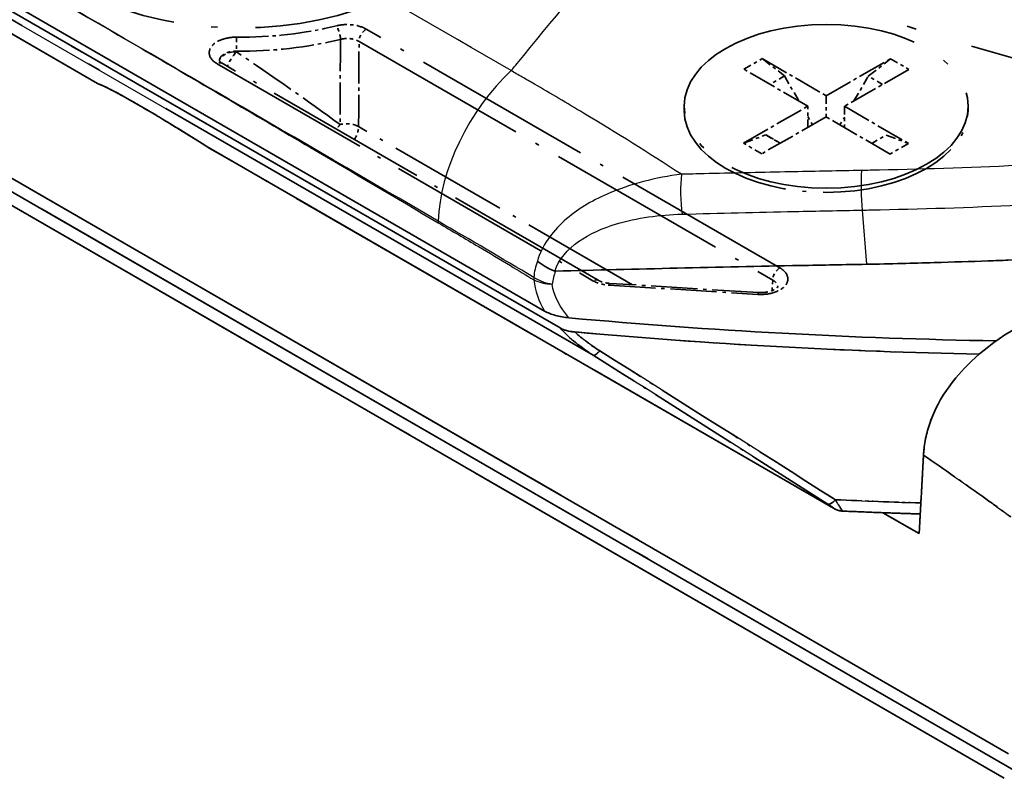
# Model space of a CAD drawing. Units: millimetres. Extents: x 29 to 2395, y 16 to 578.
# Drawn here: x 149 to 178, y 382 to 405 of the extents above; entities that cross this region are included whole.
import ezdxf

# ---------------------------------------------------------------- set-up
doc = ezdxf.new("R2010")
doc.units = ezdxf.units.MM
doc.header["$LTSCALE"] = 2
doc.linetypes.add('LONG_DASH_DOTTED', pattern=[0.61, 0.48, -0.06, 0.01, -0.06])
for name, color, linetype, lineweight in [('Overlay (ISO)', 7, 'LONG_DASH_DOTTED', 35), ('Visible (ISO)', 7, 'Continuous', 35), ('Visible Narrow (ISO)', 7, 'Continuous', 25)]:
    doc.layers.add(name, color=color, linetype=linetype, lineweight=lineweight)

msp = doc.modelspace()

# ---------------------------------------------------------------- linework, layer by layer
at = {"layer": 'Overlay (ISO)', "ltscale": 18.297142}
msp.add_line((133.6772, 413.7087), (165.246, 395.4825), dxfattribs=at)
at = {"layer": 'Overlay (ISO)', "ltscale": 18.907072}
msp.add_line((133.6035, 413.5087), (166.2246, 394.6748), dxfattribs=at)
at = {"layer": 'Overlay (ISO)', "ltscale": 8.379073}
for p, q in [((151.5621, 402.7176), (133.2018, 413.3179)), ((173.2446, 390.1992), (154.8843, 400.7995))]:
    msp.add_line(p, q, dxfattribs=at)
at = {"layer": 'Overlay (ISO)', "ltscale": 8.373801}
msp.add_line((151.5633, 402.7161), (133.2145, 413.3098), dxfattribs=at)
at = {"layer": 'Overlay (ISO)', "ltscale": 18.924461}
msp.add_line((129.534, 411.1609), (178.5107, 382.8842), dxfattribs=at)
at = {"layer": 'Overlay (ISO)', "ltscale": 18.817112}
msp.add_line((130.0388, 410.4755), (178.7377, 382.3592), dxfattribs=at)
at = {"layer": 'Overlay (ISO)', "ltscale": 18.817127}
msp.add_line((178.3842, 382.155), (129.6853, 410.2714), dxfattribs=at)
at = {"layer": 'Overlay (ISO)', "ltscale": 5.58496}
for p, q in [((171.7454, 397.262), (159.5075, 404.3275)), ((159.2954, 403.9644), (171.5333, 396.8989))]:
    msp.add_line(p, q, dxfattribs=at)
at = {"layer": 'Overlay (ISO)', "ltscale": 0.007002}
msp.add_line((155.6708, 403.658), (155.6705, 403.6762), dxfattribs=at)
at = {"layer": 'Overlay (ISO)', "ltscale": 0.247308}
for p, q in [((170.6815, 403.1445), (171.2255, 403.4564)), ((175.0203, 403.4486), (175.5605, 403.1345)), ((171.2082, 400.6395), (170.668, 400.9536)), ((175.547, 400.9436), (175.003, 400.6317))]:
    msp.add_line(p, q, dxfattribs=at)
at = {"layer": 'Overlay (ISO)', "ltscale": 0.304905}
for p, q in [((171.2255, 403.4564), (171.8814, 402.941)), ((174.3598, 402.9359), (175.0203, 403.4486)), ((170.668, 400.9536), (171.3285, 401.1982)), ((174.8912, 401.1909), (175.547, 400.9436))]:
    msp.add_line(p, q, dxfattribs=at)
at = {"layer": 'Overlay (ISO)', "ltscale": 0.865827}
for p, q in [((171.2255, 403.4564), (173.1162, 402.357)), ((173.1162, 402.357), (175.0203, 403.4486)), ((172.5722, 402.0451), (170.6815, 403.1445)), ((175.5605, 403.1345), (173.6564, 402.0429)), ((170.668, 400.9536), (172.5722, 402.0451)), ((173.6564, 402.0429), (175.547, 400.9436)), ((173.1123, 401.731), (171.2082, 400.6395)), ((175.003, 400.6317), (173.1123, 401.731))]:
    msp.add_line(p, q, dxfattribs=at)
at = {"layer": 'Overlay (ISO)', "ltscale": 5.07458}
for p, q in [((155.0971, 403.3015), (166.2166, 396.8816)), ((166.3666, 396.8965), (155.2471, 403.3164))]:
    msp.add_line(p, q, dxfattribs=at)
at = {"layer": 'Overlay (ISO)', "ltscale": 0.194532}
for p, q in [((171.8814, 402.941), (171.4534, 402.6957)), ((174.4632, 400.9456), (174.8912, 401.1909))]:
    msp.add_line(p, q, dxfattribs=at)
at = {"layer": 'Overlay (ISO)', "ltscale": 0.276133}
msp.add_line((171.8814, 402.941), (172.3078, 402.1988), dxfattribs=at)
at = {"layer": 'Overlay (ISO)', "ltscale": 0.273651}
for p, q in [((173.9342, 402.2022), (174.3598, 402.9359)), ((171.3285, 401.1982), (171.7542, 400.9525))]:
    msp.add_line(p, q, dxfattribs=at)
at = {"layer": 'Overlay (ISO)', "ltscale": 0.194157}
for p, q in [((174.784, 402.6893), (174.3598, 402.9359)), ((171.3285, 401.1982), (171.7527, 400.9516))]:
    msp.add_line(p, q, dxfattribs=at)
at = {"layer": 'Overlay (ISO)', "ltscale": 0.24819}
for p, q in [((173.1162, 402.357), (173.1162, 401.7288)), ((173.6564, 402.0429), (173.6564, 401.4147))]:
    msp.add_line(p, q, dxfattribs=at)
at = {"layer": 'Overlay (ISO)', "ltscale": 0.048306}
for p, q in [((168.9143, 402.044), (168.9143, 401.9216)), ((177.3143, 402.044), (177.3143, 401.9216))]:
    msp.add_line(p, q, dxfattribs=at)
at = {"layer": 'Overlay (ISO)', "ltscale": 0.246435}
msp.add_line((172.5722, 401.4214), (172.5722, 402.0451), dxfattribs=at)
at = {"layer": 'Overlay (ISO)', "ltscale": 0.08878}
msp.add_line((172.5722, 401.7388), (172.7094, 401.5), dxfattribs=at)
at = {"layer": 'Overlay (ISO)', "ltscale": 0.085989}
msp.add_line((173.5225, 401.4925), (173.6564, 401.7233), dxfattribs=at)
at = {"layer": 'Overlay (ISO)', "ltscale": 3.699625}
msp.add_line((167.39, 396.7616), (159.2832, 401.442), dxfattribs=at)
at = {"layer": 'Overlay (ISO)', "ltscale": 8.373932}
msp.add_line((173.2574, 390.191), (154.9083, 400.7848), dxfattribs=at)
at = {"layer": 'Overlay (ISO)', "ltscale": 1.427069}
for p, q in [((166.6972, 396.7489), (171.0944, 396.4763)), ((171.113, 396.5307), (166.7157, 396.8034))]:
    msp.add_line(p, q, dxfattribs=at)
at = {"layer": 'Overlay (ISO)', "ltscale": 0.125931}
msp.add_line((171.5333, 396.8989), (171.5148, 396.5855), dxfattribs=at)
at = {"layer": 'Overlay (ISO)', "ltscale": 0.490207}
msp.add_line((175.8656, 389.3959), (174.7913, 390.0162), dxfattribs=at)
at = {"layer": 'Overlay (ISO)', "ltscale": 14.277659}
msp.add_ellipse((208.8117, 438.8614), major_axis=(-68.3309, 0), ratio=0.5773503, start_param=0.8030331, end_param=1.3128681, dxfattribs=at)
at = {"layer": 'Overlay (ISO)', "ltscale": 9.336028}
msp.add_ellipse((155.7902, 408.2494), major_axis=(-6.732, 0), ratio=0.5773503, start_param=5.705229, end_param=10.0027343, dxfattribs=at)
at = {"layer": 'Overlay (ISO)', "ltscale": 0.977913}
msp.add_ellipse((155.7902, 408.2494), major_axis=(-7.2052, 0), ratio=0.5773503, start_param=1.5548509, end_param=1.9754737, dxfattribs=at)
at = {"layer": 'Overlay (ISO)', "ltscale": 0.150282}
for centre, major_axis, ratio, start_param, end_param in [((158.627, 404.1805), (-0.072, 0.2912), 0.3214728, 4.0741417, 5.6274848), ((159.5075, 404.0826), (-0.15, -0.2598), 0.5773503, 3.9269908, 5.4803339), ((155.6753, 403.8451), (0.0028, 0.3), 0.0130188, 0.6155396, 2.1688827), ((171.7454, 397.017), (0.15, 0.2598), 0.5773503, 0.7853981, 2.3387412)]:
    msp.add_ellipse(centre, major_axis=major_axis, ratio=ratio, start_param=start_param, end_param=end_param, dxfattribs=at)
at = {"layer": 'Overlay (ISO)', "ltscale": 8.5159}
msp.add_ellipse((173.1143, 402.044), major_axis=(4.2, 0), ratio=0.5773503, dxfattribs=at)
at = {"layer": 'Overlay (ISO)', "ltscale": 1.018628}
msp.add_ellipse((155.7902, 408.0087), major_axis=(7.5051, 0), ratio=0.5773503, start_param=4.6964436, end_param=5.1170664, dxfattribs=at)
at = {"layer": 'Overlay (ISO)', "ltscale": 0.245838}
msp.add_ellipse((155.6629, 403.3765), major_axis=(-0.4999, -0.0107), ratio=0.5626892, start_param=4.68442, end_param=6.2086451, dxfattribs=at)
at = {"layer": 'Overlay (ISO)', "ltscale": 0.17195}
msp.add_ellipse((155.6629, 403.3765), major_axis=(0.2693, 0.4213), ratio=0.3309419, start_param=1.0668616, end_param=2.1331576, dxfattribs=at)
at = {"layer": 'Overlay (ISO)', "ltscale": 0.075936}
for centre, start_param, end_param in [((155.0971, 403.0566), 0, 0.7853982), ((166.2166, 396.6367), 6.2831815, 7.0685835)]:
    msp.add_ellipse(centre, major_axis=(0.15, 0.2598), ratio=0.5773503, start_param=start_param, end_param=end_param, dxfattribs=at)
at = {"layer": 'Overlay (ISO)', "ltscale": 1.711852}
msp.add_ellipse((155.6851, 400.0227), major_axis=(-4.1982, 2.6998), ratio=0.0452171, start_param=4.9332827, end_param=6.1204307, dxfattribs=at)
at = {"layer": 'Overlay (ISO)', "ltscale": 0.01631}
msp.add_ellipse((151.6672, 402.8875), major_axis=(-0.0596, -0.1909), ratio=0.9855018, start_param=6.0285817, end_param=6.2828317, dxfattribs=at)
at = {"layer": 'Overlay (ISO)'}
msp.add_ellipse((151.6672, 402.8875), major_axis=(-0.0596, -0.1909), ratio=0.9855018, start_param=6.2828321, end_param=6.2841935, dxfattribs=at)
at = {"layer": 'Overlay (ISO)', "ltscale": 4.2579}
msp.add_ellipse((173.1143, 401.9216), major_axis=(4.2, 0), ratio=0.5773503, start_param=3.1415927, end_param=6.2831853, dxfattribs=at)
at = {"layer": 'Overlay (ISO)', "ltscale": 0.056649}
msp.add_ellipse((158.9297, 401.2451), major_axis=(-0.2774, -0.416), ratio=0.6256831, start_param=4.4963167, end_param=4.8480248, dxfattribs=at)
at = {"layer": 'Overlay (ISO)', "ltscale": 0.191168}
msp.add_ellipse((158.9297, 401.2451), major_axis=(-0.5, 0.0024), ratio=0.5603599, start_param=3.9298598, end_param=5.115262, dxfattribs=at)
at = {"layer": 'Overlay (ISO)', "ltscale": 0.139165}
msp.add_ellipse((158.9297, 401.2451), major_axis=(0.25, 0.433), ratio=0.5773503, start_param=4.6172256, end_param=5.4803339, dxfattribs=at)
at = {"layer": 'Overlay (ISO)', "ltscale": 0.000120171}
msp.add_ellipse((154.9894, 400.9694), major_axis=(-0.1065, -0.1693), ratio=0.172423, start_param=6.2826951, end_param=6.2861064, dxfattribs=at)
at = {"layer": 'Overlay (ISO)', "ltscale": 0.002512}
msp.add_ellipse((154.9894, 400.9694), major_axis=(-0.1065, -0.1693), ratio=0.172423, start_param=0.0029211, end_param=0.0433955, dxfattribs=at)
at = {"layer": 'Overlay (ISO)', "ltscale": 0.175148}
msp.add_ellipse((166.7823, 397.2082), major_axis=(0.8002, -0.0003), ratio=0.5773502, start_param=3.9273778, end_param=4.6059763, dxfattribs=at)
at = {"layer": 'Overlay (ISO)', "ltscale": 0.059748}
for centre, start_param, end_param in [((166.6972, 396.504), 0, 0.6181854), ((171.0944, 396.2313), 0.0000001, 0.6181855)]:
    msp.add_ellipse(centre, major_axis=(0.0186, 0.2994), ratio=0.0871893, start_param=start_param, end_param=end_param, dxfattribs=at)
at = {"layer": 'Overlay (ISO)', "ltscale": 0.000275749}
msp.add_ellipse((171.0944, 396.2313), major_axis=(0.0186, 0.2994), ratio=0.0871893, start_param=6.2793042, end_param=6.2831854, dxfattribs=at)
at = {"layer": 'Overlay (ISO)', "ltscale": 3.881349}
msp.add_ellipse((181.1678, 452.7936), major_axis=(100.6691, 0), ratio=0.5773503, start_param=4.5578976, end_param=4.6773765, dxfattribs=at)
at = {"layer": 'Overlay (ISO)', "ltscale": 0.147817}
msp.add_ellipse((166.4873, 395.0997), major_axis=(-0.2673, -0.4226), ratio=0.2306214, start_param=0.0439301, end_param=0.9606636, dxfattribs=at)
at = {"layer": 'Overlay (ISO)', "ltscale": 2.760742}
msp.add_ellipse((177.3386, 383.3744), major_axis=(-85.7245, 54.6771), ratio=0.0374514, start_param=4.7823601, end_param=4.8640201, dxfattribs=at)
at = {"layer": 'Overlay (ISO)', "ltscale": 2.75154}
msp.add_ellipse((177.0871, 383.0353), major_axis=(85.2903, -54.6735), ratio=0.0393189, start_param=1.6419954, end_param=1.7236607, dxfattribs=at)
at = {"layer": 'Overlay (ISO)', "ltscale": 0.15428}
msp.add_ellipse((173.4266, 390.6946), major_axis=(-0.2687, -0.4217), ratio=0.2987716, start_param=0.0447923, end_param=1.0015794, dxfattribs=at)
at = {"layer": 'Overlay (ISO)', "ltscale": 0.817407}
msp.add_ellipse((181.1678, 448.2915), major_axis=(-100.5728, 0), ratio=0.5773503, start_param=1.4933637, end_param=1.5185523, dxfattribs=at)
at = {"layer": 'Overlay (ISO)', "ltscale": 0.008057}
msp.add_ellipse((173.5074, 390.624), major_axis=(-0.25, -0.433), ratio=0.5773503, start_param=6.2308254, end_param=6.2813816, dxfattribs=at)
at = {"layer": 'Overlay (ISO)', "ltscale": 0.306979}
msp.add_open_spline([(159.5075, 404.3275), (159.3959, 404.392), (159.101, 404.4821), (158.7721, 404.4614), (158.627, 404.4255)], degree=3, dxfattribs=at)
at = {"layer": 'Overlay (ISO)', "ltscale": 0.612061}
msp.add_open_spline([(155.6753, 404.09), (155.5405, 404.0913), (155.2697, 404.0535), (154.9251, 403.8705), (154.804, 403.5754), (154.97, 403.3749), (155.0971, 403.3015)], degree=3, knots=[0, 0, 0, 0, 0.0404429, 0.08088579, 0.13480965, 0.18873351, 0.18873351, 0.18873351, 0.18873351], dxfattribs=at)
at = {"layer": 'Overlay (ISO)', "ltscale": 0.982662}
msp.add_open_spline([(158.7451, 404.0256), (158.7417, 403.185), (158.7384, 402.3444), (158.7349, 401.5038)], degree=3, dxfattribs=at)
at = {"layer": 'Overlay (ISO)', "ltscale": 0.19185}
msp.add_open_spline([(158.7451, 404.0256), (158.823, 404.0454), (158.9099, 404.0534), (158.9945, 404.0482), (159.0085, 404.0474), (159.0223, 404.0462), (159.0361, 404.0446), (159.1335, 404.0337), (159.2256, 404.0053), (159.2954, 403.9644)], degree=3, knots=[-0.094741032, -0.094741032, -0.094741032, -0.094741032, -0.05405748, -0.05405748, -0.05405748, -0.047370516, -0.047370516, -0.047370516, 0, 0, 0, 0], dxfattribs=at)
at = {"layer": 'Overlay (ISO)', "ltscale": 0.982671}
msp.add_open_spline([(159.2832, 401.442), (159.2873, 402.2828), (159.2914, 403.1236), (159.2954, 403.9644)], degree=3, dxfattribs=at)
at = {"layer": 'Overlay (ISO)', "ltscale": 0.255254}
msp.add_open_spline([(155.1626, 403.3888), (155.1627, 403.4109), (155.167, 403.4331), (155.1756, 403.4546), (155.1886, 403.4868), (155.2114, 403.5176), (155.2421, 403.5452), (155.2724, 403.5725), (155.3108, 403.5971), (155.3551, 403.6169), (155.3776, 403.6271), (155.4018, 403.636), (155.427, 403.6437), (155.5017, 403.6663), (155.5862, 403.6777), (155.6705, 403.6762)], degree=3, knots=[-0.12599819, -0.12599819, -0.12599819, -0.12599819, -0.10794784, -0.10794784, -0.10794784, -0.08088579, -0.08088579, -0.08088579, -0.05409406, -0.05409406, -0.05409406, -0.0404429, -0.0404429, -0.0404429, 0, 0, 0, 0], dxfattribs=at)
at = {"layer": 'Overlay (ISO)', "ltscale": 1.406201}
msp.add_open_spline([(158.7349, 401.5038), (157.765, 402.2084), (156.7148, 402.9469), (155.6708, 403.658)], degree=3, dxfattribs=at)
at = {"layer": 'Overlay (ISO)', "ltscale": 0.11203}
msp.add_open_spline([(155.1618, 403.3909), (155.1618, 403.3909), (155.1625, 403.3889), (155.1688, 403.3793), (155.1754, 403.3709), (155.1993, 403.3481), (155.219, 403.3328), (155.2445, 403.3178)], degree=3, knots=[0.01292204, 0.01292204, 0.01292204, 0.01292204, 0.022519612, 0.022519612, 0.033761268, 0.033761268, 0.04757885, 0.04757885, 0.04757885, 0.04757885], dxfattribs=at)
at = {"layer": 'Overlay (ISO)', "ltscale": 0.009783}
msp.add_open_spline([(151.5621, 402.7176), (151.5626, 402.7168), (151.563, 402.7162), (151.5636, 402.7159)], degree=3, dxfattribs=at)
at = {"layer": 'Overlay (ISO)', "ltscale": 0.000353475}
msp.add_open_spline([(151.5636, 402.7159), (151.5636, 402.7159), (151.5636, 402.7159), (151.5636, 402.7159)], degree=3, dxfattribs=at)
at = {"layer": 'Overlay (ISO)', "ltscale": 0.008866}
msp.add_open_spline([(151.5858, 402.7048), (151.5782, 402.7081), (151.5707, 402.7118), (151.5636, 402.7159)], degree=3, dxfattribs=at)
at = {"layer": 'Overlay (ISO)', "ltscale": 1.704325}
msp.add_open_spline([(154.8829, 400.8001), (154.4753, 401.0565), (154.0436, 401.3238), (153.4702, 401.6709), (153.3075, 401.7685), (152.8965, 402.0121), (152.6554, 402.152), (152.2651, 402.3719), (152.1049, 402.459), (151.8405, 402.5962), (151.7369, 402.6454), (151.6425, 402.6845), (151.621, 402.6924), (151.6077, 402.6965)], degree=3, knots=[0, 0, 0, 0, 0.14668067, 0.14668067, 0.20591373, 0.20591373, 0.30321917, 0.30321917, 0.39193101, 0.39193101, 0.48660476, 0.48660476, 0.52599063, 0.52599063, 0.52599063, 0.52599063], dxfattribs=at)
at = {"layer": 'Overlay (ISO)', "ltscale": 0.009276}
msp.add_open_spline([(154.908, 400.785), (154.8996, 400.7898), (154.8914, 400.7948), (154.8833, 400.7999)], degree=3, dxfattribs=at)
at = {"layer": 'Overlay (ISO)', "ltscale": 0.00964}
msp.add_open_spline([(154.908, 400.785), (154.9, 400.7897), (154.8921, 400.7945), (154.8843, 400.7995)], degree=3, dxfattribs=at)
at = {"layer": 'Overlay (ISO)', "ltscale": 4.97e-05}
msp.add_open_spline([(154.9083, 400.7848), (154.9082, 400.7849), (154.9081, 400.785), (154.908, 400.785)], degree=3, dxfattribs=at)
at = {"layer": 'Overlay (ISO)', "ltscale": 0.635799}
msp.add_open_spline([(171.0944, 396.4763), (171.2812, 396.4647), (171.475, 396.4926), (171.6299, 396.5534), (171.7849, 396.6141), (171.9011, 396.7077), (171.9513, 396.812), (171.9889, 396.8902), (171.9895, 396.9744), (171.9535, 397.053), (171.9175, 397.1315), (171.845, 397.2045), (171.7454, 397.262)], degree=3, knots=[-1.2311599, -1.2311599, -1.2311599, -1.2311599, -0.5276398, -0.5276398, -0.5276398, 0.1758803, 0.1758803, 0.1758803, 0.7035203, 0.7035203, 0.7035203, 1.2311604, 1.2311604, 1.2311604, 1.2311604], dxfattribs=at)
at = {"layer": 'Overlay (ISO)', "ltscale": 3.801497}
msp.add_open_spline([(184.383, 397.2287), (183.347, 397.1158), (182.3184, 396.9086), (180.3596, 396.3071), (179.4079, 395.9034), (177.5988, 394.7796), (177.0613, 394.1787), (176.5095, 393.4129), (176.3197, 393.06), (176.0785, 392.3732), (176.0121, 392.0481), (175.9939, 391.7172)], degree=3, knots=[0, 0, 0, 0, 0.3129172, 0.3129172, 0.6299201, 0.6299201, 1.0080557, 1.0080557, 1.296812, 1.296812, 1.5431902, 1.5431902, 1.5431902, 1.5431902], dxfattribs=at)
at = {"layer": 'Overlay (ISO)', "ltscale": 0.134733}
msp.add_open_spline([(166.3666, 396.8965), (166.3928, 396.8814), (166.4254, 396.8663), (166.4998, 396.8397), (166.5427, 396.828), (166.6284, 396.8115), (166.6714, 396.806), (166.7148, 396.8033)], degree=3, knots=[0, 0, 0, 0, 0.013923163, 0.013923163, 0.028500657, 0.028500657, 0.041643101, 0.041643101, 0.041643101, 0.041643101], dxfattribs=at)
at = {"layer": 'Overlay (ISO)', "ltscale": 0.130509}
msp.add_open_spline([(171.5333, 396.8989), (171.5957, 396.865), (171.6652, 396.7981), (171.6812, 396.7219), (171.6802, 396.6954)], degree=3, knots=[-1.23116037, -1.23116037, -1.23116037, -1.23116037, -0.70352032, -0.42318182, -0.42318182, -0.42318182, -0.42318182], dxfattribs=at)
at = {"layer": 'Overlay (ISO)', "ltscale": 0.289259}
msp.add_open_spline([(171.1131, 396.5306), (171.1556, 396.5279), (171.1992, 396.5279), (171.2969, 396.5337), (171.3517, 396.5412), (171.4531, 396.5635), (171.5009, 396.5787), (171.5762, 396.6114), (171.6066, 396.629), (171.6509, 396.6609), (171.6655, 396.6757), (171.6797, 396.6933), (171.681, 396.6969), (171.681, 396.6969)], degree=3, knots=[0, 0, 0, 0, 0.012870244, 0.012870244, 0.029535216, 0.029535216, 0.046435304, 0.046435304, 0.061630545, 0.061630545, 0.076355921, 0.076355921, 0.089301301, 0.089301301, 0.089301301, 0.089301301], dxfattribs=at)
at = {"layer": 'Overlay (ISO)', "ltscale": 0.156345}
msp.add_open_spline([(165.6771, 395.3645), (165.594, 395.372), (165.5118, 395.3861), (165.3662, 395.4259), (165.3003, 395.4511), (165.246, 395.4825)], degree=3, knots=[-0.048125631, -0.048125631, -0.048125631, -0.048125631, -0.023061493, -0.023061493, 0, 0, 0, 0], dxfattribs=at)
at = {"layer": 'Overlay (ISO)', "ltscale": 0.439287}
msp.add_open_spline([(165.246, 395.4825), (165.5242, 395.1743), (165.8645, 394.904), (166.2246, 394.6748)], degree=3, dxfattribs=at)
at = {"layer": 'Overlay (ISO)', "ltscale": 0.311149}
msp.add_open_spline([(166.4141, 394.8071), (166.1513, 394.9726), (165.8995, 395.1591), (165.6771, 395.3645)], degree=3, dxfattribs=at)
at = {"layer": 'Overlay (ISO)', "ltscale": 0.931476}
msp.add_open_spline([(175.9939, 391.7172), (175.9297, 390.5554), (175.8656, 389.3959)], degree=2, dxfattribs=at)
at = {"layer": 'Overlay (ISO)', "ltscale": 1.187601}
msp.add_open_spline([(175.9939, 391.7172), (176.6081, 391.2971), (177.2223, 390.8673), (178.0824, 390.2513), (178.3292, 390.0731), (178.5758, 389.8935)], degree=3, knots=[0.56029356, 0.56029356, 0.56029356, 0.56029356, 0.82235589, 0.82235589, 0.92791264, 0.92791264, 0.92791264, 0.92791264], dxfattribs=at)
at = {"layer": 'Overlay (ISO)', "ltscale": 0.251351}
msp.add_open_spline([(173.5977, 390.0642), (173.5976, 390.0643), (173.5952, 390.0674), (173.566, 390.1132), (173.4971, 390.2239), (173.4381, 390.3189), (173.4046, 390.3728), (173.3935, 390.3907), (173.388, 390.3997)], degree=3, knots=[-0.035020511, -0.035020511, -0.035020511, -0.035020511, -0.033021902, -0.024766426, -0.012383213, -0.004127738, -0.002063869, 0, 0, 0, 0], dxfattribs=at)
at = {"layer": 'Overlay (ISO)', "ltscale": 0.187402}
msp.add_open_spline([(173.1639, 390.2697), (173.1694, 390.2662), (173.1804, 390.2592), (173.2135, 390.238), (173.271, 390.2009), (173.3359, 390.1576), (173.3647, 390.1351), (173.3473, 390.142), (173.3061, 390.164), (173.2689, 390.1851), (173.2446, 390.1992)], degree=3, knots=[0, 0, 0, 0, 0.002063869, 0.004127738, 0.012383213, 0.024766426, 0.033021902, 0.041277377, 0.047468983, 0.057788328, 0.057788328, 0.057788328, 0.057788328], dxfattribs=at)
at = {"layer": 'Overlay (ISO)', "ltscale": 0.137399}
msp.add_open_spline([(173.5976, 390.0642), (173.5737, 390.0655), (173.5497, 390.0685), (173.5006, 390.078), (173.4753, 390.085), (173.4346, 390.0992), (173.4182, 390.1059), (173.3889, 390.1191), (173.3758, 390.1257), (173.3449, 390.1417), (173.3273, 390.1514), (173.2919, 390.1713), (173.2747, 390.181), (173.2569, 390.1913)], degree=3, knots=[0.000005861, 0.000005861, 0.000005861, 0.000005861, 0.007228101, 0.007228101, 0.015082803, 0.015082803, 0.020647483, 0.020647483, 0.026454684, 0.026454684, 0.035131726, 0.035131726, 0.042554099, 0.042554099, 0.042554099, 0.042554099], dxfattribs=at)
at = {"layer": 'Overlay (ISO)', "ltscale": 0.000543802}
msp.add_open_spline([(173.5977, 390.0642), (173.5977, 390.0642), (173.5977, 390.0642), (173.5977, 390.0642)], degree=3, dxfattribs=at)
at = {"layer": 'Overlay (ISO)', "ltscale": 0.743703}
msp.add_open_spline([(173.5977, 390.0642), (173.8415, 390.0536), (174.0854, 390.0434), (174.5733, 390.0241), (174.8173, 390.015), (175.3054, 389.9978), (175.5495, 389.9897), (175.8284, 389.9811), (175.8631, 389.98), (175.8978, 389.979)], degree=3, knots=[0.709803215, 0.709803215, 0.709803215, 0.709803215, 0.717121342, 0.717121342, 0.72443947, 0.72443947, 0.731757598, 0.731757598, 0.73279802, 0.73279802, 0.73279802, 0.73279802], dxfattribs=at)
at = {"layer": 'Visible (ISO)'}
for p, q in [((133.6772, 413.7087), (165.246, 395.4825)), ((133.8386, 413.8505), (164.7845, 395.9839)), ((151.5633, 402.7161), (133.2145, 413.3098)), ((129.534, 411.1609), (178.5107, 382.8842)), ((130.0388, 410.4755), (178.7377, 382.3592)), ((178.3842, 382.155), (129.6853, 410.2714)), ((173.2574, 390.191), (154.9083, 400.7848)), ((164.7248, 397.8444), (164.7245, 397.8446)), ((175.8656, 389.3959), (174.7913, 390.0162))]:
    msp.add_line(p, q, dxfattribs=at)
for centre, major_axis, ratio, start_param, end_param in [((151.6672, 402.8875), (-0.0596, -0.1909), 0.9855018, 6.2828321, 6.2841935), ((154.9894, 400.9694), (-0.1065, -0.1693), 0.172423, 6.282695, 6.2861064), ((173.1141, 401.9215), (3.9998, 0), 0.5773503, 4.068741, 4.0687452), ((181.1678, 453.2019), (100.6778, 0), 0.5773503, 4.5561856, 4.6823879), ((181.1678, 452.7936), (100.6691, 0), 0.5773503, 4.5578976, 4.6773765)]:
    msp.add_ellipse(centre, major_axis=major_axis, ratio=ratio, start_param=start_param, end_param=end_param, dxfattribs=at)
for points, knots in [([(219.9062, 404.3579), (217.2572, 403.5757), (214.5629, 402.8518), (209.0955, 401.5277), (206.3246, 400.9282), (201.6602, 400.0388), (199.7834, 399.7126), (196.9263, 399.2648), (195.9529, 399.1207), (193.2709, 398.7472), (191.5585, 398.5349), (189.1978, 398.2777), (188.5531, 398.2111), (186.7917, 398.0389), (185.6766, 397.9404), (183.7222, 397.7913), (182.8886, 397.7341), (181.5154, 397.6481), (180.9765, 397.6164), (180.0838, 397.5672), (179.7305, 397.5486), (179.1094, 397.5176), (178.8212, 397.5034), (178.3021, 397.4823), (178.1041, 397.475), (177.3834, 397.45), (176.8659, 397.4346), (175.9872, 397.4088), (175.6704, 397.3996), (175, 397.3818), (174.6502, 397.3733), (174.3031, 397.3675)], [0.0000019, 0.0000019, 0.0000019, 0.0000019, 0.8621519, 0.8621519, 1.7252648, 1.7252648, 2.3003976, 2.3003976, 2.5965095, 2.5965095, 3.1146042, 3.1146042, 3.3090646, 3.3090646, 3.6454997, 3.6454997, 3.8949074, 3.8949074, 4.0561636, 4.0561636, 4.1618694, 4.1618694, 4.2419459, 4.2419459, 4.2910146, 4.2910146, 4.4205372, 4.4205372, 4.4947649, 4.4947649, 4.5781462, 4.5781462, 4.5781462, 4.5781462]), ([(154.8829, 400.8001), (154.4753, 401.0565), (154.0436, 401.3238), (153.4702, 401.6709), (153.3075, 401.7685), (152.8965, 402.0121), (152.6554, 402.152), (152.2651, 402.3719), (152.1049, 402.459), (151.8405, 402.5962), (151.7369, 402.6454), (151.6425, 402.6845), (151.621, 402.6924), (151.6077, 402.6965)], [0, 0, 0, 0, 0.14668067, 0.14668067, 0.20591373, 0.20591373, 0.30321917, 0.30321917, 0.39193101, 0.39193101, 0.48660476, 0.48660476, 0.52599063, 0.52599063, 0.52599063, 0.52599063]), ([(165.0895, 397.1684), (164.9882, 397.2036), (164.8906, 397.2483), (164.7156, 397.3497), (164.6383, 397.4047), (164.5712, 397.4643)], [0, 0, 0, 0, 0.032198534, 0.032198534, 0.062338765, 0.062338765, 0.062338765, 0.062338765]), ([(174.3031, 397.3675), (173.6676, 397.3568), (173.0136, 397.3449), (169.9127, 397.2847), (167.4993, 397.2277), (165.1098, 397.1654)], [5.432922, 5.432922, 5.432922, 5.432922, 5.6567445, 5.6567445, 6.4650088, 6.4650088, 6.4650088, 6.4650088]), ([(184.383, 397.2287), (183.347, 397.1158), (182.3184, 396.9086), (180.3596, 396.3071), (179.4079, 395.9034), (177.5988, 394.7796), (177.0613, 394.1787), (176.5095, 393.4129), (176.3197, 393.06), (176.0785, 392.3732), (176.0121, 392.0481), (175.9939, 391.7172)], [0, 0, 0, 0, 0.3129172, 0.3129172, 0.6299201, 0.6299201, 1.0080557, 1.0080557, 1.296812, 1.296812, 1.5431902, 1.5431902, 1.5431902, 1.5431902]), ([(164.7852, 395.9842), (164.8776, 395.9307), (164.9874, 395.8874), (165.2315, 395.8193), (165.367, 395.7958), (165.5055, 395.7832)], [-0.081510402, -0.081510402, -0.081510402, -0.081510402, -0.042040112, -0.042040112, 0, 0, 0, 0]), ([(165.6771, 395.3645), (165.594, 395.372), (165.5118, 395.3861), (165.3662, 395.4259), (165.3003, 395.4511), (165.246, 395.4825)], [-0.048125631, -0.048125631, -0.048125631, -0.048125631, -0.023061493, -0.023061493, 0, 0, 0, 0]), ([(173.5976, 390.0642), (173.5737, 390.0655), (173.5497, 390.0685), (173.5006, 390.078), (173.4753, 390.085), (173.4346, 390.0992), (173.4182, 390.1059), (173.3889, 390.1191), (173.3758, 390.1257), (173.3449, 390.1417), (173.3273, 390.1514), (173.2919, 390.1713), (173.2747, 390.181), (173.2569, 390.1913)], [0.000005861, 0.000005861, 0.000005861, 0.000005861, 0.007228101, 0.007228101, 0.015082803, 0.015082803, 0.020647483, 0.020647483, 0.026454684, 0.026454684, 0.035131726, 0.035131726, 0.042554099, 0.042554099, 0.042554099, 0.042554099]), ([(173.5977, 390.0642), (173.8415, 390.0536), (174.0854, 390.0434), (174.5733, 390.0241), (174.8173, 390.015), (175.3054, 389.9978), (175.5495, 389.9897), (175.8284, 389.9811), (175.8631, 389.98), (175.8978, 389.979)], [0.709803215, 0.709803215, 0.709803215, 0.709803215, 0.717121342, 0.717121342, 0.72443947, 0.72443947, 0.731757598, 0.731757598, 0.73279802, 0.73279802, 0.73279802, 0.73279802])]:
    msp.add_open_spline(points, degree=3, knots=knots, dxfattribs=at)
for points, degree in [([(151.5636, 402.7159), (151.5636, 402.7159), (151.5636, 402.7159), (151.5636, 402.7159)], 3), ([(151.5858, 402.7048), (151.5782, 402.7081), (151.5707, 402.7118), (151.5636, 402.7159)], 3), ([(154.908, 400.785), (154.8996, 400.7898), (154.8914, 400.7948), (154.8833, 400.7999)], 3), ([(154.9083, 400.7848), (154.9082, 400.7849), (154.9081, 400.785), (154.908, 400.785)], 3), ([(165.1098, 397.1654), (165.1007, 397.1652), (165.0943, 397.1667), (165.0895, 397.1684)], 3), ([(175.9939, 391.7172), (175.9297, 390.5554), (175.8656, 389.3959)], 2), ([(173.5977, 390.0642), (173.5977, 390.0642), (173.5977, 390.0642), (173.5977, 390.0642)], 3)]:
    msp.add_open_spline(points, degree=degree, dxfattribs=at)
at = {"layer": 'Visible Narrow (ISO)'}
for p, q in [((133.6035, 413.5087), (166.2246, 394.6748)), ((151.5621, 402.7176), (133.2018, 413.3179)), ((163.0576, 402.2779), (163.0566, 402.2785)), ((162.8089, 401.9359), (162.8104, 401.935)), ((173.2446, 390.1992), (154.8843, 400.7995)), ((174.1759, 398.9714), (174.3031, 397.3675)), ((164.9345, 398.1793), (164.9333, 398.18)), ((164.6856, 397.7656), (164.6858, 397.7655)), ((166.6236, 397.2041), (166.6236, 397.2041))]:
    msp.add_line(p, q, dxfattribs=at)
for centre, major_axis, ratio, start_param, end_param in [((164.6432, 400.3392), (2.183, 3.6465), 0.5662213, 1.097976, 2.3540353), ((155.6851, 400.0227), (-4.1982, 2.6998), 0.0452171, 4.9332827, 6.1204307), ((151.6672, 402.8875), (-0.0596, -0.1909), 0.9855018, 6.0285817, 6.2828317), ((154.9894, 400.9694), (-0.1065, -0.1693), 0.172423, 0.0029211, 0.0433955), ((168.9773, 399.3954), (-0.0256, 0.9997), 0.1663586, 0.8774803, 2.1423945), ((174.2479, 399.5147), (-0.0198, 0.9998), 0.0984058, 0.8867773, 2.1433191), ((162.3465, 399.0415), (0.5067, 0.8621), 0.5716583, 2.3494203, 2.4067393), ((165.6166, 397.1228), (0.5333, 1.3859), 0.7401704, 1.6090356, 1.9471014), ((166.0355, 396.8069), (-0.5881, -0.9622), 0.8770532, 4.8698489, 5.2271221), ((165.1718, 397.3662), (0.5171, 0.8559), 0.5619551, 2.338713, 2.4312061), ((165.1718, 397.3662), (-0.9944, -0.1058), 0.5781238, 0.7222748, 1.3476589), ((165.1718, 397.3662), (-0.9962, 0.0871), 0.5993566, 0.8380507, 1.4616632), ((166.4873, 395.0997), (-0.2673, -0.4226), 0.2306214, 0.0439301, 0.9606636), ((177.3386, 383.3744), (-85.7245, 54.6771), 0.0374514, 4.7823601, 4.8640201), ((177.0871, 383.0353), (85.2903, -54.6735), 0.0393189, 1.6419954, 1.7236607), ((173.4266, 390.6946), (-0.2687, -0.4217), 0.2987716, 0.0447923, 1.0015794), ((181.1678, 448.2915), (-100.5728, 0), 0.5773503, 1.4933637, 1.5185523), ((173.5074, 390.624), (-0.25, -0.433), 0.5773503, 6.2308254, 6.2813816)]:
    msp.add_ellipse(centre, major_axis=major_axis, ratio=ratio, start_param=start_param, end_param=end_param, dxfattribs=at)
for points, knots in [([(174.1759, 398.9714), (174.2623, 398.9731), (174.3484, 398.9748), (175.8964, 399.005), (177.3612, 399.0528), (179.0462, 399.1304), (179.2639, 399.1408), (181.6625, 399.2607), (183.8473, 399.4128), (188.5884, 399.8365), (191.1431, 400.1239), (197.7833, 401.0229), (201.8314, 401.7221), (206.4856, 402.6985), (207.1294, 402.8376), (211.3001, 403.7633), (214.7831, 404.6546), (219.3641, 405.9841), (220.5295, 406.3366), (224.2968, 407.5224), (226.8554, 408.4015), (230.448, 409.7421), (231.5359, 410.1626), (235.5928, 411.7853), (238.481, 413.0556), (243.5592, 415.4531), (245.7832, 416.5582), (249.4285, 418.468), (250.8911, 419.2673), (253.0013, 420.4854), (253.6817, 420.8887), (255.544, 422.0204), (256.7032, 422.7559), (261.4751, 425.8906), (264.7634, 428.2985), (268.0895, 431.2085), (268.5255, 431.6008), (270.5329, 433.4609), (271.9789, 434.9612), (273.7912, 437.0877), (274.2784, 437.6892), (276.0915, 440.0495), (277.2565, 441.841), (278.4174, 444.0135), (278.6004, 444.371), (279.7713, 446.762), (280.5233, 448.819), (281.6232, 453.3214), (281.8806, 455.7694), (281.7961, 458.4049), (281.7886, 458.5836), (281.7794, 458.7624)], [0, 0, 0, 0, 0.0257482, 0.0257482, 0.4620214, 0.4620214, 0.5267207, 0.5267207, 1.1749191, 1.1749191, 1.9352406, 1.9352406, 3.1623529, 3.1623529, 3.3598639, 3.3598639, 4.444743, 4.444743, 4.8188003, 4.8188003, 5.6646505, 5.6646505, 6.0371317, 6.0371317, 7.0688282, 7.0688282, 7.9193199, 7.9193199, 8.5155312, 8.5155312, 8.8054663, 8.8054663, 9.321596, 9.321596, 10.9940438, 10.9940438, 11.2528333, 11.2528333, 12.2140412, 12.2140412, 12.5898724, 12.5898724, 13.6787296, 13.6787296, 13.8924861, 13.8924861, 15.1048584, 15.1048584, 16.5177717, 16.5177717, 16.6205576, 16.6205576, 16.6205576, 16.6205576]), ([(163.7992, 403.1002), (163.8576, 403.1715), (163.916, 403.2428), (163.9744, 403.314), (165.0048, 404.5705), (166.0352, 405.8194), (167.0653, 407.0608), (168.0954, 408.3022), (169.1252, 409.5359), (170.1545, 410.7621), (171.1838, 411.9882), (172.2124, 413.2067), (173.2401, 414.417), (173.3047, 414.493), (173.3688, 414.5685), (173.4329, 414.644)], [0.23581788, 0.23581788, 0.23581788, 0.23581788, 0.24999339, 0.24999339, 0.24999339, 0.5, 0.5, 0.5, 0.75000661, 0.75000661, 0.75000661, 1, 1, 1, 1.01569583, 1.01569583, 1.01569583, 1.01569583]), ([(237.9737, 413.9607), (236.1085, 413.1354), (234.2005, 412.3368), (232.2555, 411.5701), (231.1818, 411.1468), (230.0971, 410.7329), (226.5159, 409.4138), (223.9675, 408.5481), (220.2169, 407.3802), (219.0569, 407.0331), (214.498, 405.7236), (211.0333, 404.8463), (206.8866, 403.936), (206.2466, 403.7994), (201.6199, 402.8397), (197.5978, 402.1533), (191.0031, 401.2714), (188.4664, 400.9897), (183.7599, 400.5749), (181.5914, 400.4261), (179.2107, 400.3092), (178.9947, 400.2991), (177.3224, 400.2235), (175.8687, 400.1765), (174.418, 400.1497), (174.3317, 400.1481), (174.2454, 400.1465), (174.1591, 400.1449)], [-6.7119251, -6.7119251, -6.7119251, -6.7119251, -6.0371317, -6.0371317, -6.0371317, -5.6646505, -5.6646505, -4.8188003, -4.8188003, -4.444743, -4.444743, -3.3598639, -3.3598639, -3.1623529, -3.1623529, -1.9352406, -1.9352406, -1.1749191, -1.1749191, -0.5267207, -0.5267207, -0.4620214, -0.4620214, -0.0257482, -0.0257482, -0.0257482, 0, 0, 0, 0]), ([(149.2566, 405.8419), (150.4528, 405.1511), (151.6491, 404.457), (154.5163, 402.7868), (156.1873, 401.808), (159.1189, 400.0842), (160.3795, 399.3409), (161.6402, 398.596)], [0.0079278, 0.0079278, 0.0079278, 0.0079278, 0.5154328, 0.5154328, 1.2242759, 1.2242759, 1.7588698, 1.7588698, 1.7588698, 1.7588698]), ([(168.8329, 400.031), (167.8693, 400.6579), (166.6604, 401.4131), (165.2072, 402.2787), (164.6036, 402.6315), (164.1803, 402.875), (163.9485, 403.0093), (163.8303, 403.0771), (163.7992, 403.1002)], [-0.67947446, -0.67947446, -0.67947446, -0.67947446, -0.29120801, -0.19413868, -0.09706934, -0.04853467, -0.02426733, 0, 0, 0, 0]), ([(168.833, 400.031), (168.0797, 399.9365), (166.8258, 399.6253), (165.3058, 398.7331), (164.7044, 397.9205), (164.5712, 397.4643)], [-0.4684248, -0.4684248, -0.4684248, -0.4684248, -0.26786325, -0.13415556, -0.00254797, -0.00254797, -0.00254797, -0.00254797]), ([(174.1591, 400.1449), (173.4941, 400.1326), (172.8298, 400.1195), (172.1665, 400.1059), (172.1234, 400.105), (172.0802, 400.1041), (172.037, 400.1032), (171.6483, 400.095), (171.2595, 400.0863), (170.8714, 400.0777), (170.8179, 400.0765), (170.7644, 400.0754), (170.7109, 400.0742), (170.3085, 400.0653), (169.9073, 400.0562), (169.5066, 400.0469), (169.2821, 400.0417), (169.0576, 400.0364), (168.8334, 400.0313)], [-0.53196775, -0.53196775, -0.53196775, -0.53196775, -0.33351695, -0.33351695, -0.33351695, -0.32060068, -0.32060068, -0.32060068, -0.2043069, -0.2043069, -0.2043069, -0.18827247, -0.18827247, -0.18827247, -0.06761203, -0.06761203, -0.06761203, 0, 0, 0, 0]), ([(165.0895, 397.1684), (165.2004, 397.518), (165.7304, 398.1071), (167.0779, 398.6861), (168.1855, 398.8339), (168.8513, 398.851)], [0.00044786, 0.00044786, 0.00044786, 0.00044786, 0.13415556, 0.26786325, 0.4684248, 0.4684248, 0.4684248, 0.4684248]), ([(168.8513, 398.851), (169.9583, 398.8793), (171.0697, 398.9059), (172.1838, 398.9302), (172.8467, 398.9447), (173.5107, 398.9582), (174.1759, 398.9714)], [0, 0, 0, 0, 0.33351694, 0.33351694, 0.33351694, 0.53196775, 0.53196775, 0.53196775, 0.53196775]), ([(161.6402, 398.596), (162.0353, 398.3625), (162.4305, 398.1292), (163.1413, 397.7068), (163.457, 397.5183), (164.0039, 397.1886), (164.235, 397.0484), (164.4662, 396.9068)], [0, 0, 0, 0, 0.16755599, 0.16755599, 0.30137713, 0.30137713, 0.39928645, 0.39928645, 0.39928645, 0.39928645]), ([(175.9939, 391.7172), (176.6081, 391.2971), (177.2223, 390.8673), (178.0824, 390.2513), (178.3292, 390.0731), (178.5758, 389.8935)], [0.56029356, 0.56029356, 0.56029356, 0.56029356, 0.82235589, 0.82235589, 0.92791264, 0.92791264, 0.92791264, 0.92791264]), ([(173.5977, 390.0642), (173.5976, 390.0643), (173.5952, 390.0674), (173.566, 390.1132), (173.4971, 390.2239), (173.4381, 390.3189), (173.4046, 390.3728), (173.3935, 390.3907), (173.388, 390.3997)], [-0.035020511, -0.035020511, -0.035020511, -0.035020511, -0.033021902, -0.024766426, -0.012383213, -0.004127738, -0.002063869, 0, 0, 0, 0]), ([(173.1639, 390.2697), (173.1694, 390.2662), (173.1804, 390.2592), (173.2135, 390.238), (173.271, 390.2009), (173.3359, 390.1576), (173.3647, 390.1351), (173.3473, 390.142), (173.3061, 390.164), (173.2689, 390.1851), (173.2446, 390.1992)], [0, 0, 0, 0, 0.002063869, 0.004127738, 0.012383213, 0.024766426, 0.033021902, 0.041277377, 0.047468983, 0.057788328, 0.057788328, 0.057788328, 0.057788328])]:
    msp.add_open_spline(points, degree=3, knots=knots, dxfattribs=at)
for points in [[(163.7992, 403.1002), (159.5645, 405.5455), (155.3399, 407.9849), (151.1521, 410.4028)], [(161.6398, 398.6422), (157.5108, 401.0548), (153.3836, 403.4589), (149.2566, 405.8419)], [(151.5621, 402.7176), (151.5626, 402.7168), (151.563, 402.7162), (151.5636, 402.7159)], [(154.908, 400.785), (154.9, 400.7897), (154.8921, 400.7945), (154.8843, 400.7995)], [(164.4666, 396.9807), (163.5233, 397.542), (162.5787, 398.0936), (161.6398, 398.6422)], [(164.4662, 396.9068), (164.4968, 396.5846), (164.6129, 396.2705), (164.7849, 395.9845)], [(165.5055, 395.7832), (165.2382, 396.0836), (165.0489, 396.4327), (165.0114, 396.7822)], [(165.246, 395.4825), (165.5242, 395.1743), (165.8645, 394.904), (166.2246, 394.6748)], [(166.4141, 394.8071), (166.1513, 394.9726), (165.8995, 395.1591), (165.6771, 395.3645)]]:
    msp.add_open_spline(points, degree=3, dxfattribs=at)

doc.saveas('drawing.dxf')
